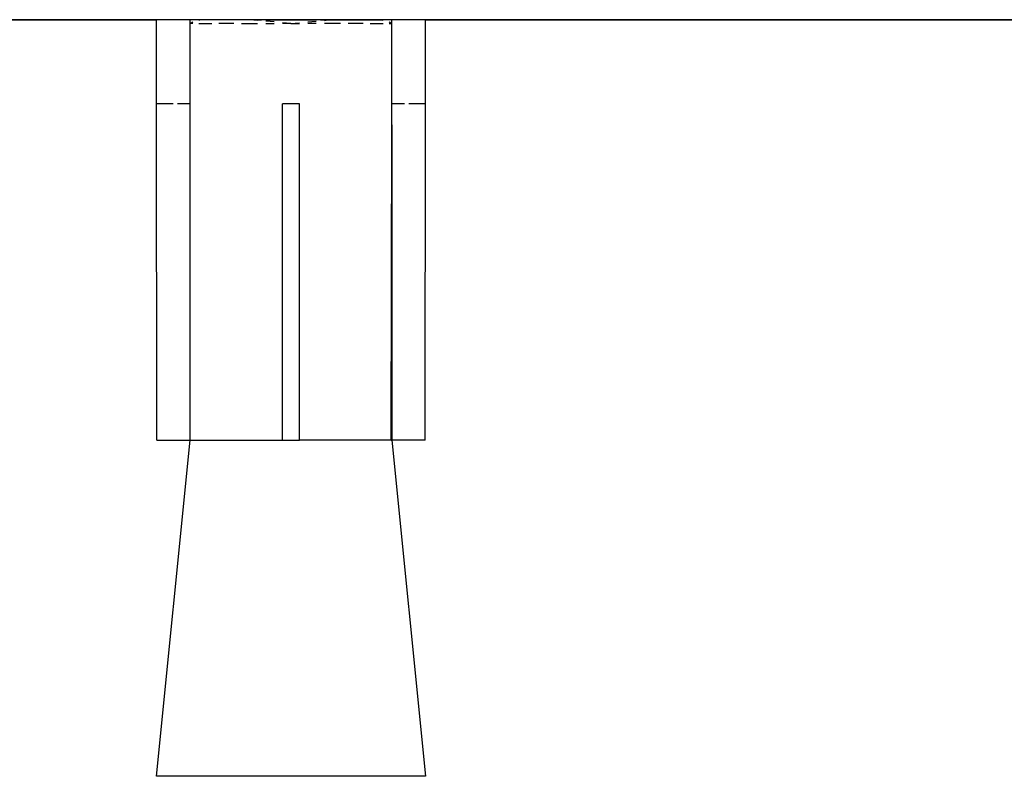
# Model space of a CAD drawing. Units: metres. Extents: x 1.25 to 6.59, y -1.22 to 1.45.
# Drawn here: x 5.78 to 5.84, y -1.22 to -1.17 of the extents above; entities that cross this region are included whole.
import ezdxf

# ---------------------------------------------------------------- set-up
doc = ezdxf.new("R2010")
doc.units = ezdxf.units.M
doc.layers.add('Edges', color=7, linetype='Continuous')

# ---------------------------------------------------------------- blocks, each defined once
blk = doc.blocks.new('Manual+Barrier+Boom ls')
at = {"layer": 'Edges'}
for p, q in [((-0.255122, -0.590384), (-0.211684, -0.590384)), ((-0.211684, -0.595384), (-0.211684, -0.590384)), ((-0.209683, -0.590384), (-0.211684, -0.590384)), ((-0.209683, -0.590613), (-0.209683, -0.590384)), ((-0.209112, -0.590384), (-0.209683, -0.590384)), ((-0.209683, -0.590613), (-0.209515, -0.590519)), ((-0.209515, -0.590613), (-0.209683, -0.590613)), ((-0.209683, -0.595384), (-0.209683, -0.590613)), ((-0.20916, -0.590437), (-0.209112, -0.590384)), ((-0.20916, -0.590613), (-0.208385, -0.590613)), ((-0.205891, -0.590384), (-0.209112, -0.590384)), ((-0.207089, -0.590613), (-0.20797, -0.590613)), ((-0.206628, -0.590613), (-0.205672, -0.590613)), ((-0.205891, -0.590384), (-0.205672, -0.590384)), ((-0.205672, -0.590424), (-0.205891, -0.590384)), ((-0.205175, -0.590384), (-0.205672, -0.590424)), ((-0.204925, -0.590498), (-0.205182, -0.590473)), ((-0.205182, -0.590613), (-0.204685, -0.590613)), ((-0.205175, -0.590384), (-0.20219, -0.590384)), ((-0.204685, -0.59052), (-0.204925, -0.590498)), ((-0.203683, -0.590613), (-0.204185, -0.590566)), ((-0.203683, -0.590613), (-0.204185, -0.590613)), ((-0.203683, -0.590613), (-0.20318, -0.590566)), ((-0.203683, -0.590613), (-0.20318, -0.590613)), ((-0.20268, -0.59052), (-0.20244, -0.590498)), ((-0.202183, -0.590613), (-0.20268, -0.590613)), ((-0.20244, -0.590498), (-0.202183, -0.590473)), ((-0.201693, -0.590424), (-0.20219, -0.590384)), ((-0.201693, -0.590384), (-0.201474, -0.590384)), ((-0.201693, -0.590424), (-0.201474, -0.590384)), ((-0.200737, -0.590613), (-0.201693, -0.590613)), ((-0.201474, -0.590384), (-0.198254, -0.590384)), ((-0.199395, -0.590613), (-0.200276, -0.590613)), ((-0.19898, -0.590613), (-0.198205, -0.590613)), ((-0.198205, -0.590437), (-0.198254, -0.590384)), ((-0.197683, -0.590384), (-0.198254, -0.590384)), ((-0.19785, -0.590517), (-0.197683, -0.590613)), ((-0.19785, -0.590613), (-0.197683, -0.590613)), ((-0.197683, -0.590613), (-0.197683, -0.590384)), ((-0.195682, -0.590384), (-0.197683, -0.590384)), ((-0.197683, -0.595384), (-0.197683, -0.590613)), ((-0.195682, -0.595384), (-0.195682, -0.590384)), ((-0.195682, -0.590384), (0.086316, -0.590384)), ((-0.211668, -0.615384), (-0.211684, -0.595384)), ((-0.210694, -0.595384), (-0.211684, -0.595384)), ((-0.209683, -0.595384), (-0.210438, -0.595384)), ((-0.209671, -0.615384), (-0.209683, -0.595384)), ((-0.204185, -0.615384), (-0.204183, -0.595384)), ((-0.20318, -0.595384), (-0.204183, -0.595384)), ((-0.203183, -0.615384), (-0.20318, -0.595384)), ((-0.197686, -0.596635), (-0.197683, -0.595384)), ((-0.196927, -0.595384), (-0.197683, -0.595384)), ((-0.195682, -0.595384), (-0.196671, -0.595384)), ((-0.195697, -0.615384), (-0.195682, -0.595384)), ((-0.19773, -0.615384), (-0.197686, -0.596635)), ((-0.197686, -0.596635), (-0.197694, -0.615384)), ((-0.211683, -0.635384), (-0.209671, -0.615384)), ((-0.211668, -0.615384), (-0.209671, -0.615384)), ((-0.209671, -0.615384), (-0.204185, -0.615384)), ((-0.204185, -0.615384), (-0.203183, -0.615384)), ((-0.19773, -0.615384), (-0.203183, -0.615384)), ((-0.19773, -0.615384), (-0.197694, -0.615384)), ((-0.197694, -0.615384), (-0.195683, -0.635384)), ((-0.195697, -0.615384), (-0.197694, -0.615384)), ((-0.195683, -0.635384), (-0.211683, -0.635384))]:
    blk.add_line(p, q, dxfattribs=at)

msp = doc.modelspace()

# ---------------------------------------------------------------- linework, layer by layer
msp.add_line((6.589913, -1.173866), (1.249338, -1.173866))

# ---------------------------------------------------------------- block references
msp.add_blockref('Manual+Barrier+Boom ls', (5.999583, -0.583482))

doc.saveas('drawing.dxf')
